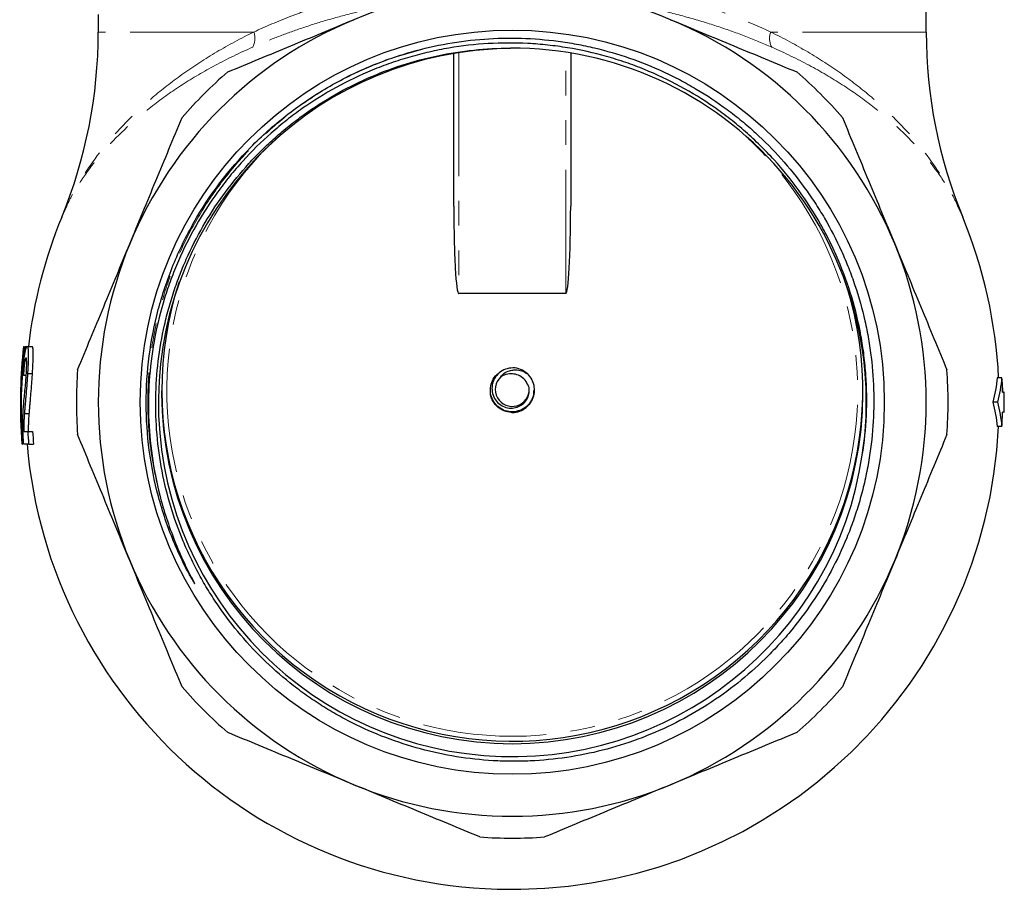
# Model space of a CAD drawing. Units: millimetres. Extents: x 30 to 371, y 80 to 259.
# Drawn here: x 30 to 80, y 189 to 234 of the extents above; entities that cross this region are included whole.
import ezdxf

# ---------------------------------------------------------------- set-up
doc = ezdxf.new("R2010")
doc.units = ezdxf.units.MM
doc.linetypes.add('PHANTOM', pattern=[12.7, 6.35, -1.27, 1.27, -1.27, 1.27, -1.27])

msp = doc.modelspace()

# ---------------------------------------------------------------- linework, layer by layer
at = {"color": 7, "linetype": 'Continuous', "lineweight": 25}
for p, q in [((76.385, 233.49), (76.385, 235.492)), ((33.885, 234.398), (33.885, 233.49)), ((52.135, 224.546), (52.135, 232.406)), ((58.135, 232.417), (58.135, 224.546)), ((57.885, 220.074), (52.385, 220.074)), ((30.047, 217.346), (30.055, 217.346)), ((30.118, 217.346), (30.235, 217.346)), ((30.235, 217.346), (30.488, 217.346)), ((30.043, 215.871), (30.187, 215.871)), ((30.255, 215.966), (30.507, 215.966)), ((80.275, 215.742), (80.024, 215.742)), ((37.135, 215.068), (37.135, 214.935)), ((54.01, 215.114), (54.01, 215.11)), ((56.26, 215.127), (56.26, 215.131)), ((56.26, 215.094), (56.26, 215.098)), ((73.135, 214.935), (73.135, 215.068)), ((80.055, 214.492), (79.804, 214.492)), ((30.091, 213.914), (30.342, 213.914)), ((30.264, 212.987), (30.516, 212.987)), ((80.275, 213.242), (80.024, 213.242)), ((29.996, 212.346), (30.017, 212.346)), ((30.311, 212.346), (30.563, 212.346))]:
    msp.add_line(p, q, dxfattribs=at)
at = {"color": 8, "linetype": 'PHANTOM', "lineweight": 18}
for p, q in [((41.87, 233.49), (33.885, 233.49)), ((76.385, 233.49), (68.401, 233.49)), ((48.952, 232.147), (50.497, 232.599)), ((52.385, 232.445), (52.385, 220.074)), ((57.885, 220.074), (57.885, 232.457))]:
    msp.add_line(p, q, dxfattribs=at)
at = {"color": 7, "linetype": 'Continuous', "lineweight": 25}
msp.add_circle((55.135, 214.492), 19.099, dxfattribs=at)
for centre, radius, start, end in [((55.135, 214.492), 21.25, 67.5, 112.5), ((55.135, 214.492), 21.25, 112.5, 157.5), ((55.135, 214.492), 21.25, 22.5, 67.5), ((8.885, 233.49), 25, 337.6692, 0), ((101.385, 233.49), 25, 180, 202.3319), ((55.139, 214.469), 18.168, 93.2148, 351.4576), ((55.135, 214.492), 18.175, 351.3889, 90.27), ((55.135, 214.492), 22.375, 130.7461, 139.2539), ((55.135, 214.492), 22.375, 40.7461, 49.2539), ((55.135, 214.492), 25, 157.6676, 173.4442), ((55.135, 214.492), 25, 2.866, 22.3314), ((55.135, 214.492), 21.25, 157.5, 202.5), ((55.135, 214.492), 21.25, 337.5, 22.5), ((55.135, 215.085), 17.991, 161.9168, 17.1053), ((55.135, 214.492), 25.249, 173.5093, 183.5406), ((55.135, 214.492), 22.375, 175.7461, 184.2539), ((55.135, 215.131), 1.126, 46.4182, 88.7757), ((55.135, 214.492), 22.375, 355.7461, 4.2539), ((55.136, 215.152), 0.874, 132.823, 2.371), ((55.135, 214.492), 25.171, 1.1632, 2.8465), ((55.135, 214.966), 18, 180.1001, 359.8999), ((55.135, 214.492), 25.25, 0, 1.1596), ((55.135, 214.492), 25.25, 358.8404, 0), ((55.135, 214.492), 25.171, 357.1535, 358.8368), ((55.135, 214.492), 25, 184.9238, 357.134), ((55.135, 214.492), 24.917, 183.4622, 184.9402), ((55.135, 214.492), 24.665, 183.4975, 184.9907), ((55.135, 214.492), 21.25, 202.5, 247.5), ((55.135, 214.492), 21.25, 292.5, 337.5), ((55.135, 214.492), 22.375, 220.7461, 229.2539), ((55.135, 214.492), 22.375, 310.7461, 319.2539), ((55.135, 214.492), 21.25, 247.5, 292.5), ((55.135, 214.492), 22.375, 265.7461, 274.2539)]:
    msp.add_arc(centre, radius, start, end, dxfattribs=at)
at = {"color": 8, "linetype": 'PHANTOM', "lineweight": 18}
for centre, radius, start, end in [((40.95, 233.168), 0.975, 332.2591, 19.2811), ((69.32, 233.168), 0.975, 160.7189, 207.7409), ((55.135, 215.078), 17.733, 131.9959, 48.2624)]:
    msp.add_arc(centre, radius, start, end, dxfattribs=at)
at = {"color": 7, "linetype": 'Continuous', "lineweight": 25}
for centre, start_param, end_param in [((52.385, 224.546), 1.570796, 3.141593), ((57.885, 224.546), 3.141593, 4.712389)]:
    msp.add_ellipse(centre, major_axis=(0, 4.473), ratio=0.055897, start_param=start_param, end_param=end_param, dxfattribs=at)
at = {"color": 8, "linetype": 'PHANTOM', "lineweight": 18}
for points, knots in [([(41.87, 233.49), (42.475, 233.772), (43.109, 234.042), (44.102, 234.425), (44.44, 234.548), (45.127, 234.786), (45.475, 234.899), (46.537, 235.225), (47.267, 235.421), (48.398, 235.68), (48.78, 235.761), (49.558, 235.909), (49.953, 235.976), (50.348, 236.036)], [0, 0, 0, 0, 0.25, 0.25, 0.375, 0.375, 0.5, 0.5, 0.75, 0.75, 0.875, 0.875, 1, 1, 1, 1]), ([(59.922, 236.036), (60.708, 235.917), (61.481, 235.77), (62.623, 235.508), (63, 235.414), (63.737, 235.217), (64.099, 235.113), (65.873, 234.568), (67.185, 234.056), (68.401, 233.49)], [0, 0, 0, 0, 0.25, 0.25, 0.375, 0.375, 0.5, 0.5, 1, 1, 1, 1]), ([(48.761, 234.852), (48.527, 234.809), (47.814, 234.677), (46.659, 234.396), (45.303, 234.016), (44.041, 233.6), (42.872, 233.166), (42.166, 232.865), (41.812, 232.714)], [0, 0, 0, 0, 0.090535, 0.275795, 0.465537, 0.655293, 0.827303, 1, 1, 1, 1]), ([(68.458, 232.714), (68.021, 232.899), (67.147, 233.269), (65.716, 233.78), (64.194, 234.244), (62.774, 234.607), (61.852, 234.789), (61.489, 234.86)], [0, 0, 0, 0, 0.211885, 0.423752, 0.641404, 0.859031, 1, 1, 1, 1]), ([(41.87, 233.49), (41.198, 233.164), (40.565, 232.823), (39.369, 232.117), (38.806, 231.751), (37.742, 230.998), (37.242, 230.611), (36.536, 230.016), (36.307, 229.815), (35.868, 229.411), (35.657, 229.208), (34.641, 228.188), (33.957, 227.357), (33.1, 226.101), (32.843, 225.68), (32.5, 225.047), (32.392, 224.836), (32.241, 224.518), (32.168, 224.36), (32.099, 224.202), (32.054, 224.096), (32.032, 224.043), (32.01, 223.991)], [0, 0, 0, 0, 0.125, 0.125, 0.25, 0.25, 0.375, 0.375, 0.4375, 0.4375, 0.5, 0.5, 0.75, 0.75, 0.875, 0.875, 0.9375, 0.9375, 0.96875, 0.984375, 0.984375, 1, 1, 1, 1]), ([(68.401, 233.49), (69.073, 233.164), (69.705, 232.823), (70.901, 232.117), (71.464, 231.751), (72.528, 230.998), (73.028, 230.611), (73.734, 230.016), (73.963, 229.815), (74.402, 229.411), (74.613, 229.208), (75.629, 228.188), (76.313, 227.357), (77.17, 226.101), (77.427, 225.68), (77.771, 225.047), (77.878, 224.836), (78.029, 224.518), (78.102, 224.36), (78.171, 224.202), (78.216, 224.096), (78.239, 224.043), (78.26, 223.991)], [0, 0, 0, 0, 0.125, 0.125, 0.25, 0.25, 0.375, 0.375, 0.4375, 0.4375, 0.5, 0.5, 0.75, 0.75, 0.875, 0.875, 0.9375, 0.9375, 0.96875, 0.984375, 0.984375, 1, 1, 1, 1]), ([(41.812, 232.714), (41.136, 232.418), (40.5, 232.108), (39.298, 231.465), (38.732, 231.132), (37.664, 230.444), (37.162, 230.091), (36.455, 229.546), (36.227, 229.362), (35.787, 228.992), (35.577, 228.805), (34.564, 227.869), (33.887, 227.105), (33.05, 225.944), (32.801, 225.555), (32.471, 224.968), (32.368, 224.773), (32.225, 224.479), (32.157, 224.332), (32.093, 224.186), (32.051, 224.088), (32.03, 224.039), (32.01, 223.991)], [0, 0, 0, 0, 0.125, 0.125, 0.25, 0.25, 0.375, 0.375, 0.4375, 0.4375, 0.5, 0.5, 0.75, 0.75, 0.875, 0.875, 0.9375, 0.9375, 0.96875, 0.984375, 0.984375, 1, 1, 1, 1]), ([(68.458, 232.714), (69.134, 232.418), (69.77, 232.108), (70.973, 231.465), (71.539, 231.132), (72.606, 230.444), (73.108, 230.091), (73.815, 229.546), (74.044, 229.362), (74.483, 228.992), (74.694, 228.805), (75.706, 227.869), (76.383, 227.105), (77.22, 225.944), (77.47, 225.555), (77.8, 224.968), (77.902, 224.773), (78.045, 224.479), (78.113, 224.332), (78.178, 224.186), (78.22, 224.088), (78.24, 224.039), (78.26, 223.991)], [0, 0, 0, 0, 0.125, 0.125, 0.25, 0.25, 0.375, 0.375, 0.4375, 0.4375, 0.5, 0.5, 0.75, 0.75, 0.875, 0.875, 0.9375, 0.9375, 0.96875, 0.984375, 0.984375, 1, 1, 1, 1]), ([(37.043, 209.719), (36.918, 210.25), (36.668, 211.302), (36.471, 212.901), (36.395, 214.641), (36.499, 216.538), (36.838, 218.589), (37.415, 220.623), (38.227, 222.6), (39.265, 224.479), (40.508, 226.224), (41.929, 227.802), (43.494, 229.19), (45.177, 230.372), (46.956, 231.372), (48.216, 231.865), (48.849, 232.113)], [0, 0, 0, 0, 0.058812, 0.116721, 0.173541, 0.246617, 0.321401, 0.397476, 0.474382, 0.551625, 0.628699, 0.705104, 0.780367, 0.854055, 0.92671, 1, 1, 1, 1])]:
    msp.add_open_spline(points, degree=3, knots=knots, dxfattribs=at)
at = {"color": 7, "linetype": 'Continuous', "lineweight": 25}
for points, knots in [([(40.531, 231.443), (41.607, 231.889), (42.685, 232.335), (44.842, 233.229), (45.922, 233.676), (47.003, 234.124)], [0, 0, 0, 0, 0.5, 0.5, 1, 1, 1, 1]), ([(63.267, 234.124), (64.345, 233.678), (65.423, 233.231), (67.583, 232.336), (68.666, 231.888), (69.739, 231.443)], [0, 0, 0, 0, 0.5, 0.5, 1, 1, 1, 1]), ([(49.968, 232.475), (50.579, 232.647), (51.197, 232.788), (52.446, 233.007), (53.073, 233.085), (54.334, 233.176), (54.969, 233.189), (56.235, 233.152), (56.865, 233.101), (57.806, 232.977), (58.12, 232.928), (58.742, 232.813), (59.051, 232.748), (59.968, 232.531), (61.17, 232.181), (62.332, 231.713), (63.188, 231.317), (63.471, 231.177), (64.031, 230.882), (64.308, 230.727), (65.125, 230.243), (65.651, 229.893), (66.415, 229.328), (66.665, 229.133), (67.154, 228.731), (67.392, 228.525), (68.552, 227.466), (69.387, 226.535), (70.313, 225.264), (70.493, 225.004), (70.839, 224.474), (71.006, 224.204), (71.484, 223.384), (71.774, 222.822), (72.166, 221.957), (72.29, 221.664), (72.521, 221.075), (72.629, 220.779), (72.929, 219.883), (73.099, 219.278), (73.307, 218.356), (73.368, 218.047), (73.476, 217.424), (73.522, 217.11), (73.636, 216.168), (73.679, 215.541), (73.714, 213.662), (73.612, 212.414), (73.322, 210.859), (73.256, 210.548), (73.108, 209.932), (72.945, 209.321), (72.75, 208.72), (72.54, 208.122), (72.427, 207.825), (71.826, 206.363), (71.235, 205.259), (70.185, 203.701), (69.807, 203.197), (69.199, 202.467), (68.99, 202.229), (68.562, 201.766), (68.343, 201.541), (67.221, 200.445), (66.242, 199.665), (64.65, 198.643), (64.098, 198.327), (62.969, 197.756), (62.39, 197.5), (60.612, 196.821), (59.4, 196.497), (57.547, 196.197), (56.923, 196.128), (55.978, 196.073), (55.66, 196.063), (55.027, 196.059), (54.71, 196.065), (53.763, 196.107), (53.132, 196.168), (51.878, 196.355), (51.261, 196.48), (49.44, 196.946), (48.265, 197.377), (46.845, 198.07), (46.563, 198.217), (46.009, 198.524), (45.737, 198.685), (45.2, 199.019), (44.936, 199.194), (44.417, 199.556), (44.161, 199.744), (42.913, 200.716), (42.009, 201.584), (40.792, 203.015), (40.41, 203.515), (39.873, 204.298), (39.7, 204.564), (39.369, 205.104), (39.053, 205.651), (38.765, 206.215), (38.492, 206.786), (38.362, 207.076), (37.998, 207.951), (37.787, 208.543), (37.247, 210.342), (37.01, 211.572), (36.791, 214.1), (36.813, 215.355), (37.037, 217.219), (37.144, 217.837), (37.353, 218.761), (37.432, 219.069), (37.604, 219.679), (37.791, 220.283), (38.01, 220.876), (38.244, 221.464), (38.369, 221.756), (38.766, 222.62), (39.058, 223.177), (40.015, 224.794), (40.759, 225.802), (41.826, 226.969), (42.047, 227.198), (42.497, 227.643), (42.959, 228.075), (43.443, 228.483), (43.938, 228.878), (44.191, 229.07), (45.475, 229.991), (46.563, 230.612), (48.282, 231.371), (48.871, 231.595), (50.078, 231.985), (50.688, 232.146), (52.532, 232.535), (53.78, 232.666), (55.049, 232.666)], [0, 0, 0, 0, 0.015625, 0.015625, 0.03125, 0.03125, 0.046875, 0.046875, 0.0625, 0.0625, 0.070313, 0.070313, 0.078125, 0.078125, 0.09375, 0.109375, 0.109375, 0.117188, 0.117188, 0.125, 0.125, 0.140625, 0.140625, 0.148438, 0.148438, 0.15625, 0.15625, 0.1875, 0.1875, 0.195313, 0.195313, 0.203125, 0.203125, 0.21875, 0.21875, 0.226563, 0.226563, 0.234375, 0.234375, 0.25, 0.25, 0.257813, 0.257813, 0.265625, 0.265625, 0.28125, 0.28125, 0.3125, 0.3125, 0.320313, 0.320313, 0.328125, 0.335938, 0.335938, 0.34375, 0.34375, 0.375, 0.375, 0.390625, 0.390625, 0.398438, 0.398438, 0.40625, 0.40625, 0.4375, 0.4375, 0.453125, 0.453125, 0.46875, 0.46875, 0.5, 0.5, 0.515625, 0.515625, 0.523438, 0.523438, 0.53125, 0.53125, 0.546875, 0.546875, 0.5625, 0.5625, 0.59375, 0.59375, 0.601563, 0.601563, 0.609375, 0.609375, 0.617188, 0.617188, 0.625, 0.625, 0.65625, 0.65625, 0.671875, 0.671875, 0.679688, 0.679688, 0.6875, 0.695313, 0.695313, 0.703125, 0.703125, 0.71875, 0.71875, 0.75, 0.75, 0.78125, 0.78125, 0.796875, 0.796875, 0.804688, 0.804688, 0.8125, 0.820313, 0.820313, 0.828125, 0.828125, 0.84375, 0.84375, 0.875, 0.875, 0.882813, 0.882813, 0.890625, 0.898438, 0.898438, 0.90625, 0.90625, 0.9375, 0.9375, 0.953125, 0.953125, 0.96875, 0.96875, 1, 1, 1, 1]), ([(73.105, 211.77), (73.214, 212.449), (73.283, 213.133), (73.345, 214.503), (73.336, 215.187), (73.267, 216.213), (73.234, 216.555), (73.149, 217.234), (73.097, 217.571), (72.914, 218.574), (72.756, 219.233), (72.367, 220.53), (72.136, 221.169), (71.734, 222.112), (71.59, 222.425), (71.286, 223.038), (71.127, 223.339), (70.289, 224.818), (69.496, 225.916), (68.346, 227.179), (68.108, 227.427), (67.619, 227.908), (67.117, 228.374), (66.59, 228.81), (66.05, 229.233), (65.773, 229.437), (64.369, 230.414), (63.177, 231.058), (61.604, 231.698), (61.285, 231.817), (60.639, 232.039), (60.311, 232.142), (59.321, 232.421), (58.653, 232.57), (57.639, 232.737), (57.298, 232.783), (56.617, 232.857), (56.278, 232.884), (55.259, 232.937), (54.582, 232.935), (53.23, 232.857), (52.555, 232.78), (51.545, 232.608), (51.208, 232.541), (50.54, 232.388), (49.876, 232.217), (49.224, 232.01), (48.577, 231.784), (48.256, 231.662), (47.306, 231.27), (46.693, 230.975), (45.506, 230.323), (44.931, 229.965), (44.097, 229.38), (43.824, 229.177), (43.288, 228.755), (43.024, 228.535), (42.252, 227.855), (41.764, 227.375), (41.073, 226.615), (40.849, 226.355), (40.416, 225.823), (40.208, 225.553), (39.209, 224.176), (38.538, 223), (37.86, 221.436), (37.732, 221.118), (37.494, 220.475), (37.385, 220.151), (37.084, 219.175), (36.757, 217.86), (36.575, 216.516), (36.466, 215.158), (36.449, 214.469), (36.491, 213.099), (36.55, 212.414), (36.741, 211.057), (36.874, 210.384), (37.043, 209.719)], [0, 0, 0, 0, 0.03125, 0.03125, 0.0625, 0.0625, 0.078125, 0.078125, 0.09375, 0.09375, 0.125, 0.125, 0.15625, 0.15625, 0.171875, 0.171875, 0.1875, 0.1875, 0.25, 0.25, 0.265625, 0.265625, 0.28125, 0.296875, 0.296875, 0.3125, 0.3125, 0.375, 0.375, 0.390625, 0.390625, 0.40625, 0.40625, 0.4375, 0.4375, 0.453125, 0.453125, 0.46875, 0.46875, 0.5, 0.5, 0.53125, 0.53125, 0.546875, 0.546875, 0.5625, 0.578125, 0.578125, 0.59375, 0.59375, 0.625, 0.625, 0.65625, 0.65625, 0.671875, 0.671875, 0.6875, 0.6875, 0.71875, 0.71875, 0.734375, 0.734375, 0.75, 0.75, 0.8125, 0.8125, 0.828125, 0.828125, 0.84375, 0.84375, 0.875, 0.90625, 0.90625, 0.9375, 0.9375, 0.96875, 0.96875, 1, 1, 1, 1]), ([(37.043, 209.719), (37.245, 208.928), (37.498, 208.15), (37.95, 207.013), (38.113, 206.638), (38.374, 206.085), (38.464, 205.901), (38.602, 205.629), (38.649, 205.538), (38.72, 205.402), (38.744, 205.357), (38.779, 205.289), (38.791, 205.267), (38.808, 205.233), (38.814, 205.221), (38.822, 205.204), (38.825, 205.199), (38.829, 205.19), (38.83, 205.187), (38.832, 205.183), (38.833, 205.181), (38.833, 205.179), (38.832, 205.179), (38.827, 205.185), (38.823, 205.191), (38.816, 205.201), (38.813, 205.206), (38.803, 205.222), (38.796, 205.233), (38.777, 205.265), (38.764, 205.287), (38.725, 205.353), (38.7, 205.396), (38.625, 205.528), (38.576, 205.617), (38.432, 205.884), (38.34, 206.063), (38.071, 206.607), (37.904, 206.976), (37.442, 208.097), (37.183, 208.865), (36.766, 210.428), (36.609, 211.224), (36.399, 212.827), (36.346, 213.636), (36.344, 215.253), (36.396, 216.061), (36.604, 217.666), (36.76, 218.461), (37.173, 220.025), (37.43, 220.793), (38.042, 222.29), (38.396, 223.018), (39.597, 225.127), (40.58, 226.428), (42.28, 228.158), (42.884, 228.698), (44.157, 229.696), (44.827, 230.154), (46.217, 230.979), (46.94, 231.346), (48.426, 231.984), (49.189, 232.255), (49.968, 232.475)], [0, 0, 0, 0, 0.0625, 0.0625, 0.09375, 0.09375, 0.109375, 0.109375, 0.117187, 0.117187, 0.121094, 0.121094, 0.123047, 0.123047, 0.124023, 0.124023, 0.124512, 0.124512, 0.124756, 0.124756, 0.124878, 0.124878, 0.125, 0.125, 0.125488, 0.125488, 0.125977, 0.125977, 0.126953, 0.126953, 0.128906, 0.128906, 0.132812, 0.132812, 0.140625, 0.140625, 0.15625, 0.15625, 0.1875, 0.1875, 0.25, 0.25, 0.3125, 0.3125, 0.375, 0.375, 0.4375, 0.4375, 0.5, 0.5, 0.5625, 0.5625, 0.625, 0.625, 0.75, 0.75, 0.8125, 0.8125, 0.875, 0.875, 0.9375, 0.9375, 1, 1, 1, 1]), ([(35.503, 222.624), (35.949, 223.701), (36.396, 224.78), (37.29, 226.94), (37.739, 228.022), (38.184, 229.096)], [0, 0, 0, 0, 0.5, 0.5, 1, 1, 1, 1]), ([(72.087, 229.096), (72.532, 228.019), (72.979, 226.942), (73.872, 224.785), (74.32, 223.705), (74.768, 222.624)], [0, 0, 0, 0, 0.5, 0.5, 1, 1, 1, 1]), ([(32.822, 216.151), (33.268, 217.228), (33.714, 218.305), (34.608, 220.463), (35.055, 221.542), (35.503, 222.624)], [0, 0, 0, 0, 0.5, 0.5, 1, 1, 1, 1]), ([(74.768, 222.624), (75.214, 221.546), (75.661, 220.467), (76.555, 218.308), (77.004, 217.225), (77.448, 216.151)], [0, 0, 0, 0, 0.5, 0.5, 1, 1, 1, 1]), ([(30.01, 215.936), (30.016, 216.035), (30.023, 216.133), (30.039, 216.326), (30.047, 216.42), (30.061, 216.557), (30.066, 216.602), (30.077, 216.689), (30.082, 216.731), (30.098, 216.852), (30.109, 216.926), (30.131, 217.055), (30.142, 217.111), (30.163, 217.203), (30.173, 217.24), (30.193, 217.296), (30.202, 217.315), (30.219, 217.34), (30.227, 217.344), (30.235, 217.346)], [0, 0, 0, 0, 0.125, 0.125, 0.25, 0.25, 0.3125, 0.3125, 0.375, 0.375, 0.5, 0.5, 0.625, 0.625, 0.75, 0.75, 0.875, 0.875, 1, 1, 1, 1]), ([(30.235, 217.346), (30.239, 217.345), (30.243, 217.344), (30.25, 217.339), (30.253, 217.334), (30.263, 217.315), (30.269, 217.296), (30.279, 217.241), (30.283, 217.204), (30.289, 217.112), (30.291, 217.058), (30.292, 216.929), (30.292, 216.858), (30.289, 216.704), (30.287, 216.619), (30.28, 216.443), (30.276, 216.351), (30.269, 216.208), (30.266, 216.16), (30.261, 216.063), (30.258, 216.014), (30.255, 215.966)], [0, 0, 0, 0, 0.0625, 0.0625, 0.125, 0.125, 0.25, 0.25, 0.375, 0.375, 0.5, 0.5, 0.625, 0.625, 0.75, 0.75, 0.875, 0.875, 0.9375, 0.9375, 1, 1, 1, 1]), ([(30.507, 215.966), (30.51, 216.014), (30.513, 216.063), (30.518, 216.159), (30.521, 216.206), (30.528, 216.348), (30.532, 216.443), (30.539, 216.618), (30.541, 216.701), (30.544, 216.855), (30.544, 216.927), (30.543, 217.054), (30.541, 217.109), (30.536, 217.202), (30.532, 217.239), (30.522, 217.295), (30.516, 217.315), (30.506, 217.334), (30.503, 217.339), (30.495, 217.344), (30.491, 217.345), (30.488, 217.346)], [0, 0, 0, 0, 0.0625, 0.0625, 0.125, 0.125, 0.25, 0.25, 0.375, 0.375, 0.5, 0.5, 0.625, 0.625, 0.75, 0.75, 0.875, 0.875, 0.9375, 0.9375, 1, 1, 1, 1]), ([(30.175, 216.769), (30.17, 216.767), (30.165, 216.765), (30.155, 216.749), (30.149, 216.737), (30.137, 216.7), (30.131, 216.675), (30.119, 216.615), (30.112, 216.58), (30.099, 216.497), (30.093, 216.451), (30.081, 216.35), (30.075, 216.294), (30.064, 216.179), (30.059, 216.119), (30.05, 215.996), (30.046, 215.934), (30.043, 215.871)], [0, 0, 0, 0, 0.125, 0.125, 0.25, 0.25, 0.375, 0.375, 0.5, 0.5, 0.625, 0.625, 0.75, 0.75, 0.875, 0.875, 1, 1, 1, 1]), ([(30.192, 215.96), (30.194, 215.988), (30.195, 216.016), (30.198, 216.073), (30.2, 216.1), (30.202, 216.156), (30.204, 216.183), (30.206, 216.237), (30.206, 216.264), (30.21, 216.392), (30.211, 216.482), (30.209, 216.594), (30.207, 216.626), (30.203, 216.682), (30.201, 216.704), (30.195, 216.738), (30.191, 216.749), (30.184, 216.765), (30.179, 216.768), (30.175, 216.769)], [0, 0, 0, 0, 0.0625, 0.0625, 0.125, 0.125, 0.1875, 0.1875, 0.25, 0.25, 0.5, 0.5, 0.625, 0.625, 0.75, 0.75, 0.875, 0.875, 1, 1, 1, 1]), ([(30.041, 214.216), (30.049, 214.337), (30.06, 214.461), (30.082, 214.713), (30.095, 214.843), (30.122, 215.116), (30.137, 215.258), (30.159, 215.502), (30.166, 215.589), (30.176, 215.724), (30.18, 215.77), (30.186, 215.864), (30.189, 215.912), (30.192, 215.96)], [0, 0, 0, 0, 0.25, 0.25, 0.5, 0.5, 0.75, 0.75, 0.875, 0.875, 0.9375, 0.9375, 1, 1, 1, 1]), ([(30.255, 215.966), (30.252, 215.912), (30.249, 215.858), (30.242, 215.752), (30.239, 215.7), (30.228, 215.544), (30.221, 215.442), (30.198, 215.145), (30.182, 214.967), (30.16, 214.718), (30.153, 214.638), (30.139, 214.487), (30.132, 214.411), (30.119, 214.266), (30.113, 214.194), (30.101, 214.053), (30.096, 213.984), (30.091, 213.914)], [0, 0, 0, 0, 0.0625, 0.0625, 0.125, 0.125, 0.25, 0.25, 0.5, 0.5, 0.625, 0.625, 0.75, 0.75, 0.875, 0.875, 1, 1, 1, 1]), ([(30.342, 213.914), (30.347, 213.984), (30.352, 214.053), (30.364, 214.194), (30.37, 214.266), (30.383, 214.412), (30.39, 214.487), (30.404, 214.639), (30.411, 214.718), (30.434, 214.969), (30.449, 215.146), (30.472, 215.443), (30.48, 215.545), (30.49, 215.7), (30.494, 215.752), (30.501, 215.858), (30.504, 215.912), (30.507, 215.966)], [0, 0, 0, 0, 0.125, 0.125, 0.25, 0.25, 0.375, 0.375, 0.5, 0.5, 0.75, 0.75, 0.875, 0.875, 0.9375, 0.9375, 1, 1, 1, 1]), ([(55.912, 215.947), (55.995, 215.85), (56.161, 215.656), (56.271, 215.281), (56.258, 214.896), (56.116, 214.536), (55.864, 214.243), (55.529, 214.05), (55.149, 213.979), (54.768, 214.037), (54.428, 214.218), (54.169, 214.502), (54.019, 214.854), (53.994, 215.238), (54.104, 215.602), (54.27, 215.866), (54.417, 215.961), (54.459, 215.987)], [0, 0, 0, 0, 0.069516, 0.139032, 0.208524, 0.27804, 0.347531, 0.417048, 0.48654, 0.556044, 0.625545, 0.695037, 0.764553, 0.834043, 0.90356, 0.973053, 1, 1, 1, 1]), ([(55.159, 216.258), (55.033, 216.242), (54.781, 216.212), (54.453, 216.011), (54.214, 215.724), (54.087, 215.378), (54.087, 215.017), (54.206, 214.681), (54.429, 214.411), (54.725, 214.234), (55.058, 214.168), (55.387, 214.219), (55.676, 214.373), (55.889, 214.613), (56.012, 214.897), (56.01, 215.094), (56.009, 215.188)], [0, 0, 0, 0, 0.079345, 0.158754, 0.235697, 0.312171, 0.387098, 0.460655, 0.533563, 0.604219, 0.674951, 0.74285, 0.810642, 0.876512, 0.941382, 1, 1, 1, 1]), ([(54.541, 215.793), (54.595, 215.853), (54.719, 215.993), (54.963, 216.109), (55.251, 216.166), (55.553, 216.135), (55.783, 216.036), (55.893, 215.96), (55.912, 215.947)], [0, 0, 0, 0, 0.1595, 0.370948, 0.51925, 0.737875, 0.955821, 1, 1, 1, 1]), ([(56.009, 215.188), (56.005, 215.206), (55.974, 215.335), (55.855, 215.561), (55.615, 215.81), (55.308, 215.942), (54.97, 215.958), (54.71, 215.892), (54.57, 215.81), (54.541, 215.793)], [0, 0, 0, 0, 0.030287, 0.213569, 0.405441, 0.578901, 0.738744, 0.946417, 1, 1, 1, 1]), ([(56.258, 215.097), (56.259, 215.093), (56.28, 214.965), (56.203, 214.704), (56.024, 214.369), (55.73, 214.114), (55.372, 213.971), (54.986, 213.954), (54.617, 214.066), (54.305, 214.294), (54.097, 214.61), (54.001, 214.89), (54.019, 215.048), (54.022, 215.08)], [0, 0, 0, 0, 0.003264, 0.110938, 0.218596, 0.326246, 0.433931, 0.541579, 0.64927, 0.756921, 0.864597, 0.972252, 1, 1, 1, 1]), ([(55.112, 213.968), (55.122, 213.966), (55.258, 213.943), (55.525, 214.019), (55.861, 214.2), (56.11, 214.495), (56.249, 214.808), (56.246, 215.015), (56.245, 215.094)], [0, 0, 0, 0, 0.018379, 0.230782, 0.443158, 0.655515, 0.867942, 1, 1, 1, 1]), ([(80.301, 215.003), (80.347, 215.003), (80.398, 215.003), (80.376, 215.003), (80.374, 215.003)], [0, 0, 0, 0, 0.9182668, 1, 1, 1, 1]), ([(30.026, 212.791), (30.022, 212.864), (30.019, 212.937), (30.014, 213.076), (30.013, 213.144), (30.009, 213.342), (30.009, 213.466), (30.013, 213.702), (30.016, 213.81), (30.024, 213.968), (30.027, 214.019), (30.033, 214.119), (30.037, 214.167), (30.041, 214.216)], [0, 0, 0, 0, 0.125, 0.125, 0.25, 0.25, 0.5, 0.5, 0.75, 0.75, 0.875, 0.875, 1, 1, 1, 1]), ([(30.091, 213.914), (30.085, 213.843), (30.081, 213.771), (30.072, 213.624), (30.068, 213.552), (30.062, 213.403), (30.059, 213.329), (30.057, 213.209), (30.056, 213.167), (30.056, 213.079), (30.057, 213.033), (30.057, 212.987)], [0, 0, 0, 0, 0.25, 0.25, 0.5, 0.5, 0.75, 0.75, 0.875, 0.875, 1, 1, 1, 1]), ([(30.308, 212.987), (30.308, 213.032), (30.307, 213.078), (30.307, 213.166), (30.308, 213.208), (30.31, 213.329), (30.312, 213.404), (30.319, 213.552), (30.323, 213.624), (30.331, 213.771), (30.336, 213.843), (30.342, 213.914)], [0, 0, 0, 0, 0.125, 0.125, 0.25, 0.25, 0.5, 0.5, 0.75, 0.75, 1, 1, 1, 1]), ([(80.374, 213.981), (80.376, 213.981), (80.398, 213.981), (80.347, 213.981), (80.301, 213.981)], [0, 0, 0, 0, 0.081723, 1, 1, 1, 1]), ([(30.056, 212.346), (30.053, 212.383), (30.05, 212.421), (30.044, 212.496), (30.042, 212.534), (30.036, 212.608), (30.034, 212.645), (30.03, 212.719), (30.028, 212.755), (30.026, 212.791)], [0, 0, 0, 0, 0.25, 0.25, 0.5, 0.5, 0.75, 0.75, 1, 1, 1, 1]), ([(30.057, 212.987), (30.084, 212.987), (30.114, 212.987), (30.165, 212.987), (30.184, 212.987), (30.222, 212.987), (30.243, 212.987), (30.264, 212.987)], [0, 0, 0, 0, 0.5, 0.5, 0.75, 0.75, 1, 1, 1, 1]), ([(35.503, 206.36), (35.056, 207.437), (34.61, 208.516), (33.715, 210.676), (33.266, 211.758), (32.822, 212.832)], [0, 0, 0, 0, 0.5, 0.5, 1, 1, 1, 1]), ([(77.448, 212.832), (77.003, 211.755), (76.556, 210.678), (75.663, 208.521), (75.215, 207.441), (74.768, 206.36)], [0, 0, 0, 0, 0.5, 0.5, 1, 1, 1, 1]), ([(30.311, 212.346), (30.283, 212.346), (30.243, 212.346), (30.208, 212.346), (30.185, 212.346), (30.174, 212.346), (30.12, 212.346), (30.085, 212.346), (30.056, 212.346)], [0, 0, 0, 0, 0.25, 0.375, 0.375, 0.5, 0.5, 1, 1, 1, 1]), ([(38.184, 199.887), (37.738, 200.964), (37.291, 202.041), (36.398, 204.198), (35.95, 205.278), (35.503, 206.36)], [0, 0, 0, 0, 0.5, 0.5, 1, 1, 1, 1]), ([(74.768, 206.36), (74.321, 205.282), (73.874, 204.203), (72.98, 202.043), (72.531, 200.961), (72.087, 199.887)], [0, 0, 0, 0, 0.5, 0.5, 1, 1, 1, 1]), ([(47.003, 194.859), (45.926, 195.305), (44.847, 195.752), (42.687, 196.647), (41.604, 197.095), (40.531, 197.54)], [0, 0, 0, 0, 0.5, 0.5, 1, 1, 1, 1]), ([(69.739, 197.54), (68.663, 197.094), (67.586, 196.648), (65.428, 195.754), (64.348, 195.307), (63.267, 194.859)], [0, 0, 0, 0, 0.5, 0.5, 1, 1, 1, 1]), ([(53.475, 192.178), (52.399, 192.624), (51.322, 193.07), (49.164, 193.964), (48.084, 194.411), (47.003, 194.859)], [0, 0, 0, 0, 0.5, 0.5, 1, 1, 1, 1]), ([(63.267, 194.859), (62.19, 194.413), (61.111, 193.966), (58.951, 193.071), (57.868, 192.623), (56.795, 192.178)], [0, 0, 0, 0, 0.5, 0.5, 1, 1, 1, 1])]:
    msp.add_open_spline(points, degree=3, knots=knots, dxfattribs=at)
for points in [[(29.985, 212.346), (29.85, 214.016), (29.887, 215.683), (30.095, 217.346)], [(30.118, 217.346), (29.906, 215.683), (29.865, 214.016), (29.996, 212.346)], [(30.043, 215.871), (30.031, 215.893), (30.02, 215.914), (30.01, 215.936)], [(80.024, 215.742), (79.99, 215.324), (79.916, 214.907), (79.804, 214.492)], [(80.055, 214.492), (80.167, 214.907), (80.241, 215.324), (80.275, 215.742)], [(80.324, 215.003), (80.312, 215.249), (80.296, 215.495), (80.275, 215.742)], [(79.804, 214.492), (79.916, 214.076), (79.99, 213.659), (80.024, 213.242)], [(80.275, 213.242), (80.241, 213.659), (80.167, 214.076), (80.055, 214.492)]]:
    msp.add_open_spline(points, degree=3, dxfattribs=at)

doc.saveas('drawing.dxf')
